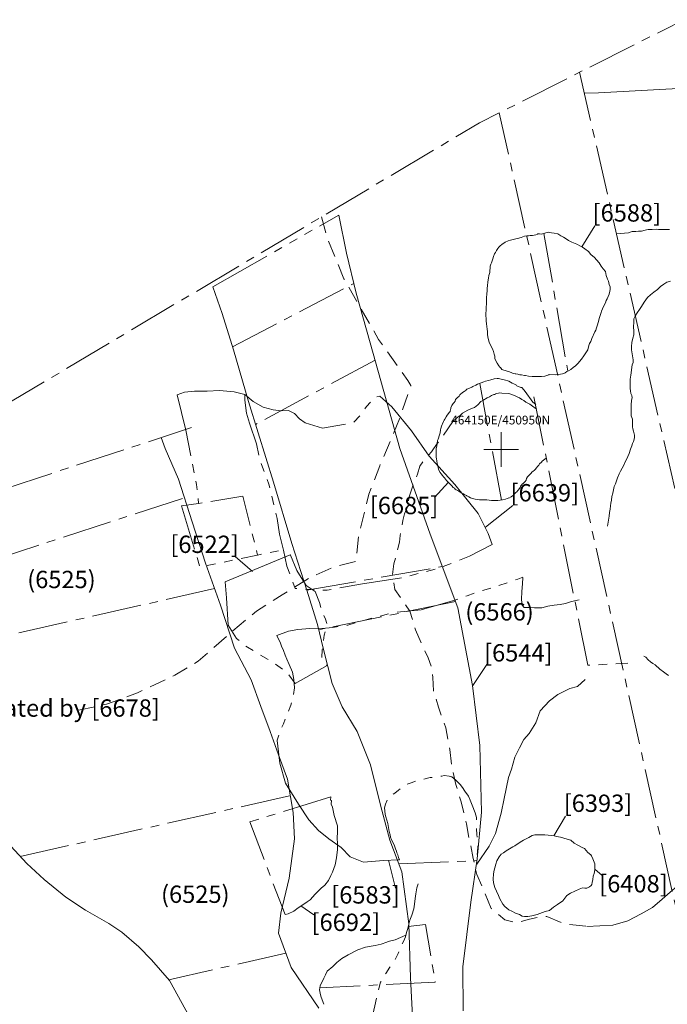
# Model space of a CAD drawing. Units: metres. Extents: x 464100 to 464678, y 450906 to 451135.
# Drawn here: x 464144 to 464152, y 450944 to 450955 of the extents above; entities that cross this region are included whole.
import ezdxf
from ezdxf.enums import TextEntityAlignment as Align

# ---------------------------------------------------------------- set-up
doc = ezdxf.new("R2010")
doc.units = ezdxf.units.M
doc.header["$MEASUREMENT"] = 0
for name, pattern in [('LIMIT_OF_EXCAVATION', [28.575, 19.05, -3.175, 3.175, -3.175]), ('TRUNCATION', [37.5, 24, -3, 0.5, -3, 0.5, -3, 0.5, -3]), ('UNDEFINED_EDGE', [9.525, 6.35, -3.175])]:
    doc.linetypes.add(name, pattern=pattern)
doc.layers.get('0').update_dxf_attribs({"lineweight": 9})
for name, color, linetype, lineweight in [('OSA_context-nos', 1, 'Continuous', 9), ('OSA_excav-limit', 5, 'LIMIT_OF_EXCAVATION', 9), ('OSA_level', 200, 'Continuous', 9)]:
    doc.layers.add(name, color=color, linetype=linetype, lineweight=lineweight)
doc.styles.add('Arial', font='ARIAL.TTF')

msp = doc.modelspace()

# ---------------------------------------------------------------- linework, layer by layer
at = {"ltscale": 0.03, "flags": 128}
for points in [[(464150.959, 450954.114), (464151.121, 450954.118), (464152.039, 450954.167), (464152.918, 450953.999), (464153.941, 450953.77), (464155.101, 450953.54), (464155.304, 450953.502), (464155.431, 450953.481), (464155.462, 450953.474), (464155.501, 450953.447), (464155.54, 450953.399), (464155.599, 450953.309), (464155.646, 450953.247), (464155.705, 450953.173), (464155.759, 450953.106), (464155.874, 450953.001), (464155.972, 450952.892), (464156.008, 450952.847), (464156.008, 450952.847), (464156.092, 450952.837), (464156.327, 450952.756), (464156.616, 450952.665)], [(464148.128, 450952.708), (464148.217, 450952.269), (464148.328, 450951.806), (464148.49, 450951.231), (464148.83, 450950.011), (464149.182, 450949.024), (464149.498, 450948.173), (464149.668, 450947.277), (464149.753, 450946.585), (464149.772, 450945.814), (464149.724, 450945.276), (464149.65, 450944.778), (464149.556, 450944.028), (464149.561, 450943.521)], [(464146.672, 450951.877), (464146.779, 450951.57), (464146.912, 450951.15), (464147.084, 450950.555), (464147.198, 450950.194), (464147.373, 450949.624), (464147.584, 450948.918), (464147.757, 450948.378), (464147.879, 450947.983), (464147.951, 450947.691), (464148.048, 450947.301), (464148.164, 450947.031), (464148.337, 450946.745), (464148.493, 450946.361), (464148.608, 450945.894), (464148.716, 450945.492), (464148.854, 450945.126), (464148.854, 450945.126), (464148.935, 450944.525), (464148.955, 450943.903), (464148.985, 450943.312), (464149.046, 450942.766), (464149.094, 450942.467)], [(464150.4, 450950.522), (464150.364, 450950.547), (464150.277, 450950.669), (464150.261, 450950.691), (464150.238, 450950.715), (464150.227, 450950.718), (464150.18, 450950.735), (464150.176, 450950.742), (464150.147, 450950.758), (464150.125, 450950.766), (464150.087, 450950.789), (464150.076, 450950.795), (464150.049, 450950.803), (464150.02, 450950.811), (464149.998, 450950.814), (464149.969, 450950.822), (464149.953, 450950.822), (464149.919, 450950.817), (464149.881, 450950.807), (464149.852, 450950.799), (464149.82, 450950.789), (464149.798, 450950.781), (464149.738, 450950.758), (464149.727, 450950.754), (464149.707, 450950.743), (464149.671, 450950.729), (464149.659, 450950.722), (464149.633, 450950.711), (464149.625, 450950.707), (464149.605, 450950.696), (464149.594, 450950.689), (464149.594, 450950.685), (464149.574, 450950.671), (464149.552, 450950.661), (464149.528, 450950.637), (464149.524, 450950.633), (464149.513, 450950.618), (464149.493, 450950.596), (464149.482, 450950.585), (464149.474, 450950.577), (464149.467, 450950.561), (464149.456, 450950.544), (464149.445, 450950.533), (464149.438, 450950.52), (464149.43, 450950.508), (464149.419, 450950.483), (464149.419, 450950.476), (464149.416, 450950.461), (464149.412, 450950.445), (464149.412, 450950.445), (464149.412, 450950.441), (464149.398, 450950.43), (464149.379, 450950.403), (464149.375, 450950.399), (464149.364, 450950.38), (464149.348, 450950.353), (464149.341, 450950.34), (464149.334, 450950.324), (464149.324, 450950.299), (464149.317, 450950.288), (464149.309, 450950.27), (464149.302, 450950.244), (464149.299, 450950.227), (464149.296, 450950.195), (464149.289, 450950.169), (464149.273, 450950.12), (464149.266, 450950.104), (464149.26, 450950.072), (464149.256, 450950.045), (464149.249, 450950.01), (464149.249, 450949.986), (464149.249, 450949.964), (464149.249, 450949.953), (464149.25, 450949.912), (464149.253, 450949.893), (464149.257, 450949.87), (464149.26, 450949.839), (464149.267, 450949.818), (464149.271, 450949.791), (464149.282, 450949.761), (464149.296, 450949.737), (464149.307, 450949.722), (464149.322, 450949.703), (464149.335, 450949.686), (464149.347, 450949.675), (464149.368, 450949.644), (464149.379, 450949.633), (464149.406, 450949.604), (464149.414, 450949.596), (464149.431, 450949.58), (464149.447, 450949.564), (464149.461, 450949.556), (464149.468, 450949.545), (464149.48, 450949.534), (464149.5, 450949.527), (464149.511, 450949.519), (464149.538, 450949.502), (464149.546, 450949.498), (464149.553, 450949.495), (464149.564, 450949.488), (464149.574, 450949.481), (464149.601, 450949.469), (464149.605, 450949.465), (464149.612, 450949.461), (464149.627, 450949.454), (464149.647, 450949.444), (464149.67, 450949.436), (464149.7, 450949.429), (464149.725, 450949.426), (464149.748, 450949.422), (464149.776, 450949.422), (464149.823, 450949.419), (464149.834, 450949.419), (464149.86, 450949.416), (464149.887, 450949.412), (464149.903, 450949.412), (464149.925, 450949.412), (464149.959, 450949.413), (464149.986, 450949.416), (464150.014, 450949.42), (464150.048, 450949.427), (464150.088, 450949.442), (464150.088, 450949.439), (464150.115, 450949.454), (464150.141, 450949.474), (464150.153, 450949.489), (464150.169, 450949.505), (464150.179, 450949.512), (464150.193, 450949.527), (464150.201, 450949.536), (464150.217, 450949.562), (464150.224, 450949.578), (464150.235, 450949.59), (464150.243, 450949.602), (464150.256, 450949.612), (464150.271, 450949.628), (464150.275, 450949.632), (464150.286, 450949.646), (464150.293, 450949.668), (464150.304, 450949.684), (464150.315, 450949.699), (464150.334, 450949.716), (464150.345, 450949.728), (464150.352, 450949.739), (464150.367, 450949.751), (464150.378, 450949.759), (464150.394, 450949.775), (464150.403, 450949.786), (464150.421, 450949.81), (464150.432, 450949.822), (464150.443, 450949.837), (464150.465, 450949.855), (464150.473, 450949.867), (464150.502, 450949.889), (464150.518, 450949.9), (464150.519, 450949.901)], [(464146.263, 450950.631), (464146.347, 450950.663), (464146.463, 450950.673), (464146.606, 450950.674), (464146.749, 450950.681), (464146.92, 450950.665), (464147.041, 450950.635), (464147.138, 450950.555), (464147.254, 450950.491), (464147.368, 450950.459), (464147.465, 450950.447), (464147.545, 450950.452)], [(464148.599, 450950.617), (464148.738, 450950.493), (464148.963, 450950.216), (464149.17, 450949.925), (464149.466, 450949.597), (464149.733, 450949.263), (464149.851, 450949.032), (464149.897, 450948.904)], [(464150.406, 450950.467), (464150.401, 450950.47), (464150.36, 450950.5), (464150.33, 450950.524), (464150.285, 450950.547), (464150.261, 450950.565), (464150.237, 450950.58), (464150.212, 450950.599), (464150.184, 450950.61), (464150.168, 450950.618), (464150.123, 450950.638), (464150.089, 450950.646), (464150.006, 450950.652), (464149.982, 450950.656), (464149.934, 450950.642), (464149.931, 450950.638), (464149.915, 450950.638), (464149.889, 450950.623), (464149.863, 450950.608), (464149.839, 450950.597), (464149.787, 450950.567), (464149.764, 450950.556), (464149.729, 450950.515), (464149.692, 450950.486), (464149.656, 450950.476), (464149.615, 450950.457), (464149.555, 450950.42), (464149.527, 450950.394), (464149.5, 450950.376), (464149.48, 450950.361), (464149.441, 450950.325)], [(464146.079, 450950.139), (464146.123, 450950.012), (464146.277, 450949.659), (464146.436, 450949.166), (464146.589, 450948.69), (464146.761, 450948.205), (464146.925, 450947.71), (464147.115, 450947.342), (464147.228, 450947.035), (464147.333, 450946.747), (464147.432, 450946.477), (464147.534, 450946.197), (464147.599, 450945.811), (464147.615, 450945.507), (464147.552, 450945.055), (464147.457, 450944.648), (464147.432, 450944.418), (464147.578, 450944.023), (464147.896, 450943.551)], [(464146.816, 450948.472), (464147.567, 450948.786)], [(464150.249, 450948.525), (464150.246, 450948.45), (464150.239, 450948.361), (464150.232, 450948.27), (464150.243, 450948.203), (464150.263, 450948.179), (464150.298, 450948.176), (464150.343, 450948.176), (464150.384, 450948.172), (464150.469, 450948.173), (464150.537, 450948.194), (464150.61, 450948.205), (464150.678, 450948.213), (464150.74, 450948.224), (464150.809, 450948.247), (464150.897, 450948.266)], [(464147.991, 450947.507), (464147.622, 450947.302)], [(464150.97, 450947.348), (464150.881, 450947.267), (464150.792, 450947.241), (464150.653, 450947.173), (464150.556, 450947.102), (464150.449, 450946.983), (464150.4, 450946.845), (464150.324, 450946.724), (464150.262, 450946.652), (464150.21, 450946.558), (464150.158, 450946.448), (464150.119, 450946.313), (464150.085, 450946.217), (464150.032, 450945.972), (464150, 450945.804), (464149.935, 450945.568), (464149.861, 450945.423), (464149.719, 450945.215)], [(464147.415, 450946.642), (464147.446, 450946.38), (464147.51, 450946.15), (464147.661, 450945.908), (464147.779, 450945.727), (464147.893, 450945.605), (464148.012, 450945.509), (464148.155, 450945.406), (464148.256, 450945.299), (464148.412, 450945.237), (464148.643, 450945.259), (464148.815, 450945.264), (464148.827, 450945.266)], [(464148.035, 450945.991), (464148.032, 450945.953), (464148.043, 450945.949), (464148.04, 450945.908), (464148.054, 450945.873), (464148.073, 450945.778), (464148.111, 450945.657), (464148.112, 450945.585), (464148.108, 450945.518), (464148.111, 450945.448), (464148.112, 450945.386), (464148.098, 450945.289), (464148.086, 450945.206), (464148.055, 450945.123), (464148.034, 450945.083), (464148.006, 450945.025), (464147.965, 450944.974), (464147.924, 450944.938), (464147.855, 450944.868), (464147.795, 450944.804), (464147.763, 450944.779), (464147.698, 450944.739), (464147.657, 450944.709), (464147.607, 450944.674), (464147.544, 450944.643), (464147.507, 450944.633)], [(464144.344, 450945.422), (464144.526, 450945.221), (464144.727, 450945.039), (464144.976, 450944.833), (464145.204, 450944.684), (464145.475, 450944.529), (464145.623, 450944.429), (464145.821, 450944.26), (464145.966, 450944.11), (464146.173, 450943.871), (464146.488, 450943.298), (464146.641, 450943.075), (464146.915, 450942.583), (464147.091, 450942.257), (464147.294, 450941.827), (464147.599, 450941.277), (464147.949, 450940.737), (464148.209, 450940.427), (464148.393, 450940.255), (464148.558, 450940.121), (464148.795, 450940.033), (464149.043, 450940.011), (464149.261, 450940.043), (464149.541, 450940.032)], [(464150.987, 450944.497), (464151.286, 450944.509), (464151.459, 450944.561), (464151.613, 450944.641), (464151.744, 450944.713), (464151.857, 450944.812), (464151.947, 450944.893), (464152.029, 450944.959)], [(464148.9, 450944.395), (464148.777, 450944.342), (464148.777, 450944.342), (464148.696, 450944.321), (464148.68, 450944.314), (464148.614, 450944.292), (464148.547, 450944.277), (464148.435, 450944.256), (464148.345, 450944.225), (464148.236, 450944.168), (464148.163, 450944.125), (464148.105, 450944.08), (464148.059, 450944.034), (464147.993, 450943.98), (464147.974, 450943.939), (464147.955, 450943.899), (464147.937, 450943.866), (464147.924, 450943.837), (464147.912, 450943.811), (464147.905, 450943.764), (464147.913, 450943.726), (464147.92, 450943.693), (464147.935, 450943.647), (464147.955, 450943.597)]]:
    msp.add_lwpolyline(points, dxfattribs=at)
at = {"linetype": 'UNDEFINED_EDGE', "ltscale": 0.03, "flags": 128}
for points in [[(464147.928, 450952.685), (464147.995, 450952.437), (464148.186, 450951.972), (464148.586, 450951.271), (464148.924, 450950.799), (464148.959, 450950.741), (464148.828, 450950.354), (464148.599, 450949.813), (464148.474, 450949.487), (464148.356, 450949.016), (464148.322, 450948.708), (464148.071, 450948.647), (464147.791, 450948.523), (464147.472, 450948.323), (464147.178, 450948.135), (464146.879, 450947.885), (464146.504, 450947.557), (464146.236, 450947.397), (464145.806, 450947.192), (464145.448, 450947.061), (464145.102, 450946.987)], [(464149.441, 450950.325), (464149.327, 450950.156), (464149.262, 450950.07), (464149.195, 450949.976), (464149.103, 450949.866), (464149.062, 450949.807), (464149.035, 450949.715), (464148.998, 450949.632), (464148.969, 450949.546), (464148.938, 450949.454), (464148.927, 450949.374), (464148.886, 450949.258), (464148.866, 450949.182), (464148.847, 450949.085), (464148.833, 450949.007), (464148.825, 450948.931), (464148.795, 450948.809), (464148.761, 450948.682), (464148.746, 450948.558), (464148.772, 450948.385), (464148.946, 450948.135), (464149.012, 450947.919), (464149.091, 450947.734), (464149.157, 450947.596), (464149.193, 450947.494), (464149.211, 450947.368), (464149.219, 450947.214), (464149.277, 450947.027), (464149.36, 450946.788), (464149.407, 450946.538), (464149.43, 450946.33), (464149.477, 450946.134), (464149.537, 450945.934), (464149.6, 450945.68), (464149.632, 450945.501), (464149.678, 450945.279), (464149.719, 450945.095), (464149.784, 450944.951), (464149.884, 450944.705), (464150.042, 450944.574), (464150.178, 450944.538), (464150.327, 450944.579), (464150.42, 450944.599), (464150.526, 450944.612), (464150.741, 450944.523), (464150.987, 450944.497)]]:
    msp.add_lwpolyline(points, dxfattribs=at)
at = {"ltscale": 0.03, "flags": 128}
for points in [[(464150.466, 450952.487), (464150.443, 450952.49), (464150.424, 450952.49), (464150.417, 450952.486), (464150.398, 450952.479), (464150.379, 450952.475), (464150.361, 450952.471), (464150.349, 450952.471), (464150.334, 450952.471), (464150.315, 450952.467), (464150.297, 450952.467), (464150.268, 450952.464), (464150.229, 450952.449), (464150.187, 450952.438), (464150.167, 450952.434), (464150.152, 450952.431), (464150.107, 450952.419), (464150.081, 450952.409), (464150.046, 450952.393), (464150.028, 450952.382), (464150.009, 450952.371), (464149.982, 450952.349), (464149.974, 450952.338), (464149.959, 450952.32), (464149.944, 450952.299), (464149.933, 450952.276), (464149.923, 450952.258), (464149.909, 450952.228), (464149.902, 450952.201), (464149.888, 450952.157), (464149.881, 450952.142), (464149.874, 450952.118), (464149.867, 450952.043), (464149.857, 450952.01), (464149.854, 450951.978), (464149.847, 450951.936), (464149.84, 450951.891), (464149.837, 450951.864), (464149.837, 450951.835), (464149.834, 450951.793), (464149.83, 450951.757), (464149.831, 450951.725), (464149.831, 450951.692), (464149.828, 450951.636), (464149.828, 450951.608), (464149.824, 450951.572), (464149.825, 450951.487), (464149.829, 450951.453), (464149.839, 450951.392), (464149.84, 450951.364), (464149.843, 450951.329), (464149.847, 450951.301), (464149.854, 450951.267), (464149.862, 450951.241), (464149.877, 450951.205), (464149.9, 450951.165), (464149.91, 450951.133), (464149.918, 450951.101), (464149.925, 450951.077), (464149.925, 450951.05), (464149.933, 450951.031), (464149.952, 450950.999), (464149.973, 450950.967), (464149.983, 450950.953), (464149.99, 450950.946), (464150.006, 450950.926), (464150.068, 450950.904), (464150.088, 450950.901), (464150.129, 450950.882), (464150.144, 450950.879), (464150.161, 450950.876), (464150.168, 450950.876), (464150.19, 450950.869), (464150.213, 450950.865), (464150.235, 450950.862), (464150.267, 450950.855), (464150.281, 450950.855), (464150.315, 450950.848), (464150.355, 450950.845), (464150.385, 450950.845), (464150.412, 450950.845), (464150.45, 450950.845), (464150.464, 450950.845), (464150.504, 450950.849), (464150.548, 450950.864), (464150.552, 450950.868), (464150.628, 450950.865), (464150.666, 450950.866), (464150.685, 450950.869), (464150.707, 450950.873), (464150.723, 450950.88), (464150.737, 450950.887), (464150.756, 450950.901), (464150.775, 450950.909), (464150.804, 450950.924), (464150.829, 450950.946), (464150.855, 450950.967), (464150.867, 450950.979), (464150.884, 450950.995), (464150.924, 450951.043), (464150.951, 450951.083), (464150.977, 450951.117), (464150.998, 450951.152), (464151.012, 450951.203), (464151.019, 450951.225), (464151.034, 450951.249), (464151.045, 450951.282), (464151.081, 450951.358), (464151.091, 450951.38), (464151.099, 450951.406), (464151.11, 450951.439), (464151.117, 450951.466), (464151.124, 450951.496), (464151.131, 450951.515), (464151.146, 450951.56), (464151.152, 450951.583), (464151.156, 450951.597), (464151.179, 450951.653), (464151.201, 450951.693), (464151.211, 450951.72), (464151.221, 450951.739), (464151.235, 450951.767), (464151.245, 450951.794), (464151.252, 450951.827), (464151.255, 450951.85), (464151.255, 450951.878), (464151.245, 450951.906), (464151.237, 450951.945), (464151.226, 450951.968), (464151.209, 450952.008), (464151.201, 450952.057), (464151.175, 450952.087), (464151.152, 450952.117), (464151.129, 450952.157), (464151.099, 450952.189), (464151.075, 450952.216), (464151.035, 450952.252), (464151.007, 450952.287), (464150.966, 450952.318), (464150.938, 450952.335), (464150.915, 450952.349), (464150.872, 450952.371), (464150.816, 450952.396), (464150.792, 450952.407), (464150.775, 450952.414), (464150.748, 450952.433), (464150.72, 450952.451), (464150.687, 450952.466), (464150.652, 450952.491), (464150.612, 450952.498), (464150.581, 450952.504), (464150.541, 450952.508)], [(464150.502, 450945.554), (464150.387, 450945.555), (464150.357, 450945.544), (464150.32, 450945.523), (464150.286, 450945.507), (464150.258, 450945.491), (464150.238, 450945.48), (464150.205, 450945.463), (464150.158, 450945.427), (464150.132, 450945.416), (464150.057, 450945.37), (464150.025, 450945.347), (464150, 450945.331), (464149.978, 450945.301), (464149.948, 450945.252), (464149.938, 450945.213), (464149.927, 450945.174), (464149.917, 450945.145), (464149.91, 450945.104), (464149.907, 450945.04), (464149.911, 450944.998), (464149.926, 450944.947), (464149.946, 450944.903), (464149.968, 450944.852), (464149.983, 450944.816), (464150.019, 450944.753), (464150.041, 450944.728), (464150.087, 450944.689), (464150.121, 450944.672), (464150.164, 450944.65), (464150.21, 450944.632), (464150.241, 450944.616), (464150.269, 450944.609), (464150.305, 450944.609), (464150.353, 450944.62), (464150.413, 450944.635), (464150.505, 450944.669), (464150.558, 450944.681), (464150.604, 450944.72), (464150.648, 450944.75), (464150.71, 450944.792), (464150.758, 450944.853), (464150.8, 450944.882), (464150.897, 450944.926), (464150.937, 450944.94), (464150.963, 450944.936), (464150.987, 450944.937), (464151.019, 450944.953), (464151.038, 450944.969), (464151.045, 450944.98), (464151.049, 450945.004), (464151.056, 450945.037), (464151.06, 450945.076), (464151.071, 450945.108), (464151.078, 450945.15), (464151.078, 450945.18), (464151.078, 450945.218), (464151.058, 450945.277), (464151.042, 450945.312), (464151.032, 450945.323), (464151, 450945.348), (464150.961, 450945.395), (464150.933, 450945.409), (464150.885, 450945.434), (464150.843, 450945.459), (464150.804, 450945.49), (464150.761, 450945.505), (464150.682, 450945.527), (464150.639, 450945.534), (464150.614, 450945.541)]]:
    msp.add_lwpolyline(points, close=True, dxfattribs=at)
at = {"ltscale": 10, "flags": 128}
for points in [[(464151.329, 450952.492), (464151.467, 450952.503), (464151.477, 450952.507), (464151.51, 450952.516), (464151.553, 450952.519), (464151.584, 450952.522), (464151.616, 450952.523), (464151.662, 450952.534), (464151.677, 450952.538), (464151.696, 450952.539), (464151.742, 450952.54), (464151.789, 450952.545), (464151.813, 450952.541), (464151.836, 450952.541), (464151.857, 450952.54), (464151.878, 450952.541), (464151.91, 450952.54), (464151.941, 450952.542)], [(464151.953, 450951.944), (464151.91, 450951.931), (464151.875, 450951.909), (464151.838, 450951.881), (464151.802, 450951.85), (464151.762, 450951.816), (464151.721, 450951.785), (464151.687, 450951.754), (464151.668, 450951.73), (464151.648, 450951.7), (464151.616, 450951.65), (464151.596, 450951.618), (464151.566, 450951.58), (464151.549, 450951.547), (464151.531, 450951.508), (464151.53, 450951.468), (464151.527, 450951.421), (464151.531, 450951.362), (464151.528, 450951.325), (464151.518, 450951.286), (464151.508, 450951.238), (464151.502, 450951.191), (464151.503, 450951.151), (464151.509, 450951.105), (464151.521, 450951.037), (464151.52, 450951.004), (464151.511, 450950.979), (464151.494, 450950.86), (464151.488, 450950.813), (464151.486, 450950.751), (464151.487, 450950.706), (464151.49, 450950.68), (464151.496, 450950.647), (464151.505, 450950.626), (464151.51, 450950.596), (464151.508, 450950.586), (464151.503, 450950.566), (464151.499, 450950.516), (464151.499, 450950.478), (464151.498, 450950.451), (464151.5, 450950.391), (464151.514, 450950.352), (464151.515, 450950.312), (464151.514, 450950.285), (464151.514, 450950.261), (464151.517, 450950.238), (464151.525, 450950.211), (464151.532, 450950.182), (464151.536, 450950.165), (464151.538, 450950.137), (464151.526, 450950.095), (464151.515, 450950.07), (464151.506, 450950.043), (464151.492, 450950.004), (464151.476, 450949.955), (464151.461, 450949.922), (464151.445, 450949.885), (464151.429, 450949.859), (464151.409, 450949.812), (464151.393, 450949.786), (464151.374, 450949.75), (464151.36, 450949.719), (464151.341, 450949.676), (464151.33, 450949.638), (464151.318, 450949.604), (464151.302, 450949.573), (464151.294, 450949.535), (464151.286, 450949.497), (464151.277, 450949.46), (464151.27, 450949.417), (464151.266, 450949.38), (464151.26, 450949.351), (464151.255, 450949.311), (464151.247, 450949.274), (464151.245, 450949.23), (464151.226, 450949.115)], [(464150, 450950.2), (464150, 450949.8)], [(464150, 450950.2), (464150, 450949.8)], [(464150, 450950.2), (464150, 450949.8)], [(464150, 450950.2), (464150, 450949.8)], [(464150, 450950.2), (464150, 450949.8)], [(464150, 450950.2), (464150, 450949.8)], [(464150, 450950.2), (464150, 450949.8)], [(464150, 450950.2), (464150, 450949.8)], [(464150, 450950.2), (464150, 450949.8)], [(464150, 450950.2), (464150, 450949.8)], [(464150, 450950.2), (464150, 450949.8)], [(464150, 450950.2), (464150, 450949.8)], [(464150, 450950.2), (464150, 450949.8)], [(464150, 450950.2), (464150, 450949.8)], [(464150, 450950.2), (464150, 450949.8)], [(464150, 450950.2), (464150, 450949.8)], [(464150, 450950.2), (464150, 450949.8)], [(464150, 450950.2), (464150, 450949.8)], [(464150, 450950.2), (464150, 450949.8)], [(464150, 450950.2), (464150, 450949.8)], [(464150, 450950.2), (464150, 450949.8)], [(464150, 450950.2), (464150, 450949.8)], [(464150, 450950.2), (464150, 450949.8)], [(464150, 450950.2), (464150, 450949.8)], [(464150, 450950.2), (464150, 450949.8)], [(464149.8, 450950), (464150.2, 450950)], [(464149.8, 450950), (464150.2, 450950)], [(464149.8, 450950), (464150.2, 450950)], [(464149.8, 450950), (464150.2, 450950)], [(464149.8, 450950), (464150.2, 450950)], [(464149.8, 450950), (464150.2, 450950)], [(464149.8, 450950), (464150.2, 450950)], [(464149.8, 450950), (464150.2, 450950)], [(464149.8, 450950), (464150.2, 450950)], [(464149.8, 450950), (464150.2, 450950)], [(464149.8, 450950), (464150.2, 450950)], [(464149.8, 450950), (464150.2, 450950)], [(464149.8, 450950), (464150.2, 450950)], [(464149.8, 450950), (464150.2, 450950)], [(464149.8, 450950), (464150.2, 450950)], [(464149.8, 450950), (464150.2, 450950)], [(464149.8, 450950), (464150.2, 450950)], [(464149.8, 450950), (464150.2, 450950)], [(464149.8, 450950), (464150.2, 450950)], [(464149.8, 450950), (464150.2, 450950)], [(464149.8, 450950), (464150.2, 450950)], [(464149.8, 450950), (464150.2, 450950)], [(464149.8, 450950), (464150.2, 450950)], [(464149.8, 450950), (464150.2, 450950)], [(464149.8, 450950), (464150.2, 450950)], [(464151.643, 450947.617), (464151.666, 450947.603), (464151.694, 450947.573), (464151.72, 450947.55), (464151.748, 450947.53), (464151.774, 450947.515), (464151.829, 450947.467), (464151.871, 450947.436), (464151.903, 450947.413), (464151.931, 450947.394)]]:
    msp.add_lwpolyline(points, dxfattribs=at)
at = {"linetype": 'TRUNCATION', "ltscale": 0.03, "flags": 128}
for points in [[(464147.567, 450948.786), (464147.568, 450948.781), (464147.644, 450948.603), (464147.751, 450948.43), (464147.854, 450948.362), (464147.902, 450948.236), (464147.932, 450948.128), (464147.973, 450948.043), (464147.993, 450947.966), (464147.973, 450947.913), (464147.958, 450947.857), (464147.935, 450947.688), (464147.932, 450947.595), (464147.984, 450947.516), (464147.991, 450947.507)], [(464146.816, 450948.472), (464146.83, 450948.288), (464146.849, 450947.972), (464146.948, 450947.818), (464147.072, 450947.718), (464147.332, 450947.566), (464147.521, 450947.437), (464147.622, 450947.302)], [(464149.042, 450944.988), (464149.027, 450944.942), (464149.016, 450944.871), (464149.009, 450944.817), (464148.998, 450944.753), (464148.991, 450944.699), (464148.968, 450944.628), (464148.946, 450944.568), (464148.931, 450944.506), (464148.923, 450944.473), (464148.909, 450944.426), (464148.895, 450944.376), (464148.872, 450944.324), (464148.838, 450944.248), (464148.812, 450944.182), (464148.785, 450944.129), (464148.752, 450944.074), (464148.714, 450944.025), (464148.668, 450943.953), (464148.652, 450943.923), (464148.609, 450943.854), (464148.576, 450943.728), (464148.542, 450943.578), (464148.52, 450943.478), (464148.496, 450943.277), (464148.482, 450943.148), (464148.467, 450943.053), (464148.457, 450942.92), (464148.437, 450942.788), (464148.422, 450942.654), (464148.419, 450942.641), (464148.408, 450942.57), (464148.382, 450942.475), (464148.37, 450942.423), (464148.35, 450942.357), (464148.34, 450942.26), (464148.34, 450942.171), (464148.329, 450942.123), (464148.314, 450942.086), (464148.288, 450941.906)]]:
    msp.add_lwpolyline(points, dxfattribs=at)
at = {"layer": 'OSA_context-nos', "ltscale": 0.03, "flags": 128}
for points in [[(464151.081, 450952.584), (464150.931, 450952.34)], [(464149.23, 450949.446), (464149.39, 450949.625)], [(464150.135, 450949.356), (464149.819, 450949.104)], [(464146.931, 450948.768), (464147.13, 450948.593)], [(464149.832, 450947.519), (464149.673, 450947.278)], [(464150.74, 450945.767), (464150.608, 450945.543)], [(464148.782, 450944.938), (464148.701, 450945.261)], [(464147.839, 450944.63), (464147.69, 450944.734)]]:
    msp.add_lwpolyline(points, dxfattribs=at)
at = {"layer": 'OSA_context-nos', "ltscale": 10, "flags": 128}
msp.add_lwpolyline([(464151.165, 450945.083), (464151.078, 450945.156)], dxfattribs=at)
at = {"layer": 'OSA_excav-limit', "linetype": 'LIMIT_OF_EXCAVATION', "ltscale": 0.03, "flags": 128}
for points in [[(464442.655, 451074.977), (464441.07, 451073.988), (464438.7, 451072.399), (464434.586, 451070.355), (464430.95, 451067.72), (464427.471, 451065.433), (464424.395, 451062.413), (464420.676, 451061.889), (464414.96, 451061.14), (464410.651, 451060.363), (464406.612, 451059.674), (464405.088, 451059.385), (464403.56, 451059.103), (464399.893, 451058.601), (464395.937, 451058.026), (464392.413, 451057.471), (464388.18, 451056.79), (464386.334, 451056.507), (464384.892, 451056.272), (464383.381, 451056.024), (464381.696, 451055.768), (464379.379, 451055.348), (464375.689, 451054.832), (464374.593, 451054.607), (464371.801, 451054.131), (464370.283, 451053.67), (464368.552, 451053.101), (464367.214, 451052.747), (464362.878, 451051.119), (464357.529, 451048.874), (464352.138, 451046.598), (464349.62, 451045.516), (464343.787, 451043.044), (464334.834, 451039.392), (464332.437, 451038.416), (464329.439, 451037.086), (464325.51, 451035.074), (464319.844, 451032.669), (464314.771, 451030.455), (464311.288, 451028.886), (464307.938, 451027.322), (464304.761, 451025.836), (464304.557, 451026.253), (464302.756, 451029.389), (464299.948, 451028.043), (464294.867, 451025.932), (464291.746, 451025.101), (464287.682, 451023.403), (464287.137, 451024.056), (464284.605, 451023.337), (464283.022, 451026.278), (464279.994, 451024.522), (464279.042, 451023.792), (464276.762, 451022.903), (464273.275, 451021.371), (464270.201, 451020.071), (464260.003, 451015.461), (464250.051, 451010.96), (464248.334, 451010.074), (464246.96, 451009.388), (464245.052, 451008.485), (464243.09, 451007.532), (464241.269, 451006.544), (464238.63, 451005.277), (464235.643, 451003.808), (464229.935, 451001.032), (464229.935, 451001.032), (464228.85, 451000.196), (464226.226, 450998.704), (464223.142, 450996.959), (464221.542, 450996.081), (464220.15, 450995.372), (464214.392, 450991.831), (464214.392, 450991.831), (464206.623, 450987.94), (464201.399, 450984.955), (464198.949, 450983.649), (464198.826, 450983.834), (464198.274, 450984.714), (464196.493, 450983.895), (464197.185, 450982.313), (464195.083, 450981.455), (464193.512, 450980.47), (464193.459, 450980.538), (464192.562, 450979.73), (464192.604, 450979.657), (464191.491, 450978.477), (464189.956, 450977.503), (464184.363, 450973.949), (464179.174, 450971.361), (464176.526, 450969.53), (464173.666, 450967.577), (464170.956, 450965.669), (464168.918, 450964.226), (464166.274, 450962.68), (464154.586, 450956.214), (464149.749, 450953.772), (464143.414, 450949.999), (464135.123, 450945.543), (464132.918, 450944.56), (464134.34, 450938.375), (464134.63, 450937.166), (464131.26, 450936.441), (464124.26, 450934.465), (464119.012, 450932.784), (464111.761, 450930.863), (464107.974, 450929.976), (464103.295, 450928.503), (464100.994, 450927.884), (464100.558, 450927.646), (464100.626, 450926.917), (464100.913, 450925.956), (464101.105, 450925.842), (464102.547, 450926.172), (464104.197, 450926.598), (464107.773, 450927.541), (464112.864, 450929.023), (464117.259, 450930.276), (464121.864, 450931.581), (464121.975, 450931.267), (464122.469, 450929.402), (464123.054, 450927.117), (464123.539, 450925.328), (464124.054, 450925.55), (464124.667, 450925.721), (464125.43, 450925.94), (464125.718, 450926.049), (464125.577, 450926.501), (464125.344, 450927.407), (464125.016, 450928.754), (464124.623, 450930.211), (464124.321, 450931.35), (464124.013, 450932.217), (464126.085, 450932.836), (464129.892, 450933.955), (464133.145, 450934.802), (464133.286, 450934.079), (464133.442, 450932.88), (464133.668, 450931.797), (464133.798, 450930.609), (464133.991, 450929.454), (464134.12, 450928.789), (464134.122, 450928.345), (464134.224, 450927.727), (464134.309, 450927.195), (464134.443, 450926.77), (464134.632, 450926.786), (464134.937, 450926.843), (464135.376, 450926.917), (464136.016, 450927.005), (464136.406, 450927.117), (464136.538, 450927.189), (464136.647, 450927.265), (464136.688, 450927.304), (464136.726, 450927.366), (464136.742, 450927.423), (464136.753, 450927.483), (464136.733, 450927.603), (464136.663, 450928.114), (464136.593, 450928.928), (464136.439, 450929.644), (464136.316, 450930.362), (464136.203, 450931.059), (464136.437, 450931.182), (464136.697, 450931.274), (464138.887, 450931.892), (464141.692, 450932.786), (464145.179, 450933.833), (464147.349, 450934.63), (464148.438, 450935.045), (464149.953, 450932.264), (464155.572, 450935.333), (464160.101, 450937.918), (464163.354, 450939.794), (464165.68, 450941.08), (464168.832, 450942.447), (464172.611, 450944.527), (464176.518, 450946.442), (464188.255, 450950.659), (464192.617, 450952.119), (464199.243, 450939.145), (464200.381, 450936.494), (464202.584, 450931.967), (464205.512, 450925.545), (464209.118, 450917.8), (464211.759, 450912.026), (464214.482, 450906.224), (464216.469, 450907.075), (464219.368, 450908.384), (464218.832, 450909.256), (464217.083, 450912.858), (464215.136, 450917.132), (464212.221, 450923.26), (464209.954, 450927.644), (464208.216, 450931.765), (464206.029, 450936.509), (464209.716, 450938.287), (464215.952, 450941.662), (464221.039, 450945.014), (464222.221, 450945.375), (464225.375, 450938.223), (464228.972, 450929.483), (464233.069, 450919.739), (464235.76, 450913.149), (464240.83, 450915.117), (464234.352, 450930.706), (464227.454, 450946.64), (464227.157, 450947.623), (464230.247, 450949.587), (464242.708, 450954.489), (464247.733, 450957.136), (464248.23, 450956.11), (464249.434, 450952.771), (464250.824, 450948.926), (464252.585, 450944.221), (464254.689, 450938.765), (464256.365, 450933.893), (464257.962, 450929.492), (464259.442, 450925.649), (464260.809, 450922.285), (464263.566, 450923.25), (464265.554, 450924.017), (464266.492, 450924.299), (464263.258, 450932.478), (464261.285, 450937.912), (464258.843, 450944.23), (464257.033, 450949.131), (464255.173, 450954.333), (464253.706, 450958.616), (464253.56, 450958.962), (464253.208, 450959.665), (464259.685, 450963.15), (464270.594, 450967.41), (464272, 450967.794), (464274.774, 450961.182), (464278.521, 450952.326), (464281.737, 450944.275), (464284.668, 450937.152), (464285.593, 450934.787), (464290.863, 450936.917), (464286.224, 450948.589), (464281.568, 450959.557), (464277.44, 450969.844), (464279.889, 450971.591), (464289.879, 450976.673), (464300.022, 450983.407), (464300.721, 450982.439), (464300.721, 450982.439), (464303.507, 450976.02), (464306.774, 450969.597), (464310.517, 450962.609), (464314.046, 450956.321), (464316.937, 450950.988), (464321.409, 450953.452), (464317.114, 450961.048), (464312.963, 450968.635), (464308.021, 450977.949), (464304.511, 450985.234), (464301.621, 450990.429), (464295.997, 451002.451), (464298.154, 451004.003), (464300.233, 451004.983), (464302.408, 451005.865), (464304.458, 451006.756), (464307.44, 451007.947), (464310.271, 451009.166), (464312.291, 451010.006), (464311.205, 451012.059), (464310.187, 451014.087), (464309.649, 451015.27), (464310.044, 451015.484), (464309.204, 451016.906), (464306.608, 451021.714), (464306.288, 451022.286), (464308.952, 451023.493), (464312.681, 451025.359), (464316.328, 451026.813), (464319.165, 451027.954), (464324.058, 451030.093), (464330.585, 451033.06), (464333.985, 451034.634), (464337.259, 451036.019), (464344.178, 451038.907), (464351.204, 451041.892), (464355.358, 451043.772), (464360.989, 451046.11), (464365.364, 451047.525), (464368.198, 451048.6), (464369.173, 451049.003), (464369.685, 451049.165), (464370.452, 451049.431), (464370.986, 451049.622), (464371.533, 451049.861), (464372.161, 451050.006), (464373.06, 451050.187), (464374.012, 451050.43), (464375.351, 451050.728), (464376.779, 451050.972), (464378.446, 451051.289), (464379.833, 451051.478), (464381.317, 451051.747), (464383.901, 451052.168), (464385.614, 451052.473), (464386.975, 451052.671), (464390.862, 451053.229), (464394.689, 451053.844), (464398.702, 451054.414), (464402.433, 451054.914), (464405.002, 451055.363), (464405.78, 451055.486), (464407.948, 451055.745), (464411.497, 451056.265), (464414.723, 451056.768), (464419.318, 451057.594), (464422.017, 451058.062), (464423.355, 451058.282), (464425.147, 451058.568), (464426.45, 451055.972), (464428.265, 451052.181), (464430.021, 451048.347), (464431.157, 451045.865), (464432.79, 451042.134), (464433.356, 451040.972), (464434.52, 451038.134), (464435.827, 451034.743), (464437.583, 451030.33), (464439.13, 451026.345), (464439.828, 451024.481), (464440.371, 451023.101), (464441.081, 451021.128), (464442.116, 451018.368), (464443.397, 451014.729), (464444.567, 451011.785), (464445.596, 451009.012), (464446.326, 451007.103), (464446.52, 451006.661), (464447.335, 451004.59), (464448, 451003.024), (464449.126, 451003.542), (464449.905, 451003.935), (464449.422, 451005.283), (464448.856, 451006.465), (464448.437, 451007.494), (464447.96, 451008.729), (464446.571, 451012.288), (464444.054, 451019.341), (464442.889, 451022.376), (464442.256, 451024.056), (464441.804, 451025.361), (464441.398, 451026.456), (464440.806, 451028.215), (464440.24, 451029.582), (464439.45, 451031.494), (464438.918, 451032.83), (464438.302, 451034.566), (464437.927, 451035.916), (464437.373, 451037.357), (464436.506, 451039.226), (464435.845, 451040.912), (464434.816, 451043.015), (464434.084, 451044.547), (464432.753, 451047.317), (464431.248, 451050.724), (464429.717, 451053.925), (464428.441, 451056.675), (464427.618, 451058.403), (464428.061, 451058.627), (464434.892, 451064.187), (464437.256, 451065.735), (464442.431, 451068.89), (464444.455, 451069.993), (464444.866, 451070.276), (464443.311, 451073.675)], [(464150.377, 450950.611), (464150.998, 450947.51), (464151.462, 450947.536)], [(464141.79, 450948.733), (464146.428, 450950.254)]]:
    msp.add_lwpolyline(points, dxfattribs=at)
at = {"layer": 'OSA_excav-limit', "ltscale": 0.03, "flags": 128}
for points in [[(464150.904, 450954.355), (464153.292, 450943.899), (464152.25, 450943.654), (464149.978, 450953.888)], [(464150.492, 450952.494), (464150.767, 450950.906)], [(464146.901, 450951.187), (464148.301, 450951.919)], [(464148.545, 450951.033), (464147.167, 450950.291)], [(464150.002, 450949.418), (464149.752, 450950.763)], [(464142.464, 450948.179), (464146.346, 450949.445)], [(464147.757, 450948.376), (464149.321, 450948.649)], [(464146.694, 450948.395), (464142.794, 450947.515)], [(464149.471, 450948.246), (464147.894, 450947.92)], [(464144.451, 450945.304), (464147.566, 450946.005)], [(464148.035, 450945.991), (464147.099, 450945.703), (464147.507, 450944.633)], [(464148.82, 450945.217), (464149.721, 450945.256)], [(464148.928, 450944.496), (464149.128, 450944.52), (464149.238, 450943.854), (464147.909, 450943.788)], [(464147.517, 450944.189), (464146.166, 450943.879)]]:
    msp.add_lwpolyline(points, dxfattribs=at)
at = {"layer": 'OSA_excav-limit', "linetype": 'TRUNCATION', "ltscale": 0.03, "flags": 128}
for points in [[(464146.672, 450951.877), (464148.128, 450952.708)], [(464146.263, 450950.631), (464146.363, 450950.226), (464146.486, 450949.597), (464146.509, 450949.379), (464147.019, 450949.461), (464147.19, 450948.782), (464147.486, 450948.845)], [(464147.041, 450950.635), (464147.044, 450950.569), (464147.063, 450950.419), (464147.098, 450950.307), (464147.176, 450950.067), (464147.213, 450949.89), (464147.248, 450949.799), (464147.318, 450949.603), (464147.416, 450949.206), (464147.444, 450949.023), (464147.487, 450948.84), (464147.527, 450948.655), (464147.58, 450948.51), (464147.622, 450948.396), (464147.992, 450948.376), (464148.378, 450948.447), (464148.85, 450948.52), (464149.298, 450948.636), (464149.634, 450948.771), (464149.897, 450948.904)], [(464147.545, 450950.452), (464147.615, 450950.416), (464147.674, 450950.356), (464147.74, 450950.31), (464147.938, 450950.246), (464148.182, 450950.291), (464148.301, 450950.318), (464148.381, 450950.404), (464148.447, 450950.497), (464148.546, 450950.606), (464148.599, 450950.617)], [(464146.509, 450949.379), (464146.313, 450949.35), (464146.525, 450948.644), (464147.19, 450948.782)], [(464147.413, 450947.854), (464147.547, 450947.905), (464147.653, 450947.924), (464147.794, 450947.935), (464147.887, 450947.931), (464148.059, 450947.947), (464148.217, 450947.971), (464148.379, 450948.021), (464148.761, 450948.119), (464149.076, 450948.15), (464149.249, 450948.2), (464149.427, 450948.249), (464149.608, 450948.314), (464149.741, 450948.36), (464149.956, 450948.426), (464150.193, 450948.506), (464150.25, 450948.528)], [(464147.413, 450947.854), (464147.416, 450947.844), (464147.435, 450947.808), (464147.455, 450947.765), (464147.466, 450947.733), (464147.488, 450947.68), (464147.508, 450947.629), (464147.526, 450947.582), (464147.554, 450947.519), (464147.591, 450947.432), (464147.606, 450947.347), (464147.614, 450947.251), (464147.602, 450947.152), (464147.574, 450947.051), (464147.54, 450946.967), (464147.508, 450946.889), (464147.487, 450946.836), (464147.459, 450946.777), (464147.441, 450946.726), (464147.416, 450946.645), (464147.415, 450946.644)], [(464148.827, 450945.266), (464148.816, 450945.292), (464148.808, 450945.321), (464148.797, 450945.345), (464148.79, 450945.363), (464148.779, 450945.392), (464148.767, 450945.427), (464148.753, 450945.463), (464148.735, 450945.495), (464148.724, 450945.528), (464148.717, 450945.555), (464148.706, 450945.592), (464148.691, 450945.684), (464148.668, 450945.76), (464148.661, 450945.789), (464148.657, 450945.83), (464148.654, 450945.865), (464148.666, 450945.909), (464148.689, 450945.96), (464148.718, 450945.995), (464148.773, 450946.034), (464148.816, 450946.068), (464148.859, 450946.106), (464148.903, 450946.135), (464148.96, 450946.155), (464149.021, 450946.175), (464149.099, 450946.195), (464149.179, 450946.215), (464149.236, 450946.215), (464149.278, 450946.222), (464149.313, 450946.232), (464149.34, 450946.24), (464149.4, 450946.231), (464149.432, 450946.224), (464149.476, 450946.185), (464149.526, 450946.135), (464149.553, 450946.1), (464149.58, 450946.056), (464149.624, 450945.998), (464149.641, 450945.953), (464149.664, 450945.895), (464149.701, 450945.806), (464149.716, 450945.752), (464149.716, 450945.678), (464149.716, 450945.624), (464149.717, 450945.557), (464149.729, 450945.49), (464149.729, 450945.417), (464149.726, 450945.353), (464149.718, 450945.236), (464149.719, 450945.215)]]:
    msp.add_lwpolyline(points, dxfattribs=at)

# ---------------------------------------------------------------- texts
at = {"layer": 'OSA_context-nos', "ltscale": 10, "style": 'Arial'}
for s, p in [('[6588]', (464151.054, 450952.632)), ('[6639]', (464150.108, 450949.402)), ('[6685]', (464148.484, 450949.255)), ('[6522]', (464146.183, 450948.807)), ('(6525)', (464144.532, 450948.401)), ('(6566)', (464149.585, 450948.027)), ('[6544]', (464149.802, 450947.554)), ('truncated by [6678]', (464143.582, 450946.917)), ('[6393]', (464150.721, 450945.818)), ('[6408]', (464151.13, 450944.889)), ('(6525)', (464146.076, 450944.768)), ('[6583]', (464148.039, 450944.76)), ('[6692]', (464147.812, 450944.444))]:
    msp.add_text(s, height=0.2, dxfattribs=at).set_placement(p)
at = {"layer": 'OSA_level', "flags": 4}
msp.add_attdef('464150E/450950N', text='', height=0.1, dxfattribs=at).set_placement((464149.994, 450950.291), align=Align.CENTER)
msp.add_attdef('464150E/450950N', text='', height=0.1, dxfattribs=at).set_placement((464149.994, 450950.291), align=Align.CENTER)
msp.add_attdef('464150E/450950N', text='', height=0.1, dxfattribs=at).set_placement((464149.994, 450950.291), align=Align.CENTER)
msp.add_attdef('464150E/450950N', text='', height=0.1, dxfattribs=at).set_placement((464149.994, 450950.291), align=Align.CENTER)
msp.add_attdef('464150E/450950N', text='', height=0.1, dxfattribs=at).set_placement((464149.994, 450950.291), align=Align.CENTER)
msp.add_attdef('464150E/450950N', text='', height=0.1, dxfattribs=at).set_placement((464149.994, 450950.291), align=Align.CENTER)
msp.add_attdef('464150E/450950N', text='', height=0.1, dxfattribs=at).set_placement((464149.994, 450950.291), align=Align.CENTER)
msp.add_attdef('464150E/450950N', text='', height=0.1, dxfattribs=at).set_placement((464149.994, 450950.291), align=Align.CENTER)
msp.add_attdef('464150E/450950N', text='', height=0.1, dxfattribs=at).set_placement((464149.994, 450950.291), align=Align.CENTER)
msp.add_attdef('464150E/450950N', text='', height=0.1, dxfattribs=at).set_placement((464149.994, 450950.291), align=Align.CENTER)
msp.add_attdef('464150E/450950N', text='', height=0.1, dxfattribs=at).set_placement((464149.994, 450950.291), align=Align.CENTER)
msp.add_attdef('464150E/450950N', text='', height=0.1, dxfattribs=at).set_placement((464149.994, 450950.291), align=Align.CENTER)
msp.add_attdef('464150E/450950N', text='', height=0.1, dxfattribs=at).set_placement((464149.994, 450950.291), align=Align.CENTER)

doc.saveas('drawing.dxf')
